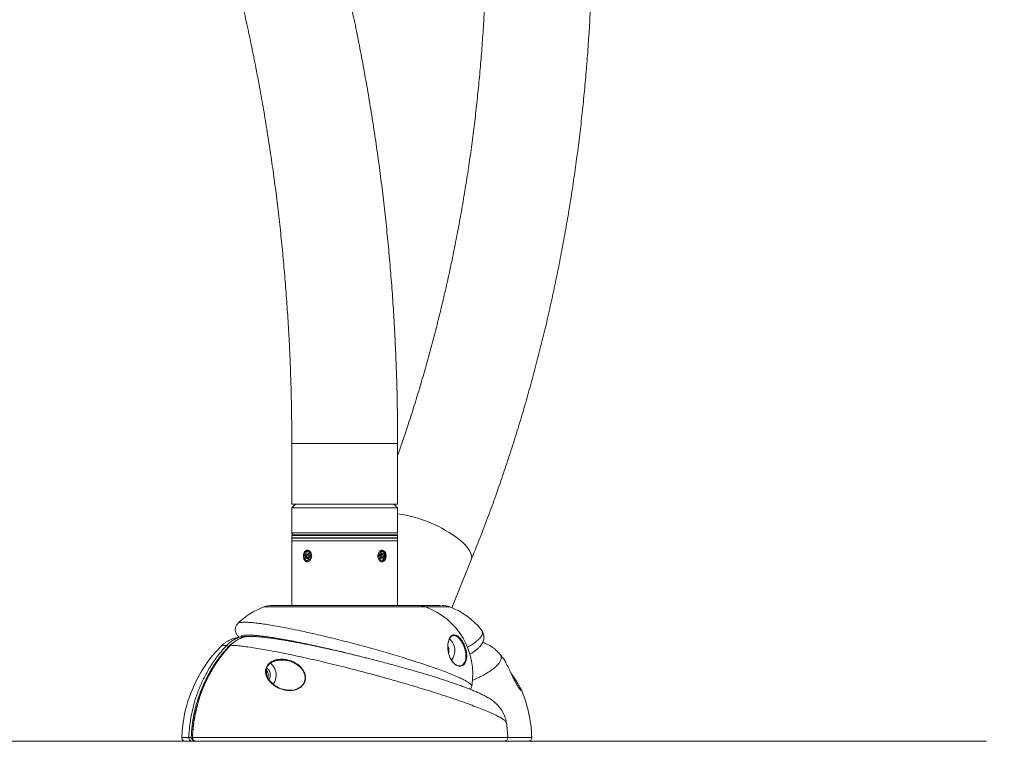
# Model space of a CAD drawing. Units: inches. Extents: x -18229 to 18064, y -668 to 157.
# Drawn here: x 116 to 149, y -132 to -108 of the extents above; entities that cross this region are included whole.
import ezdxf
from ezdxf import colors
from ezdxf.entities.mleader import LeaderData, LeaderLine
from ezdxf.math import Vec2, Vec3

# ---------------------------------------------------------------- set-up
doc = ezdxf.new("R2010")
doc.units = ezdxf.units.IN
doc.header["$MEASUREMENT"] = 0
doc.linetypes.add('SLD-Solid', pattern=[0])
doc.layers.get('0').update_dxf_attribs({"linetype": 'SLD-Solid'})
for name, color, linetype in [('DE BLOCK FORMAT @ 40', 231, 'SLD-Solid'), ('DE VORTEX TEXT @ 24', 204, 'Continuous'), ('EN BLOCK FORMAT @ 40', 3, 'SLD-Solid'), ('EN VORTEX TEXT @ 24', 54, 'Continuous'), ('ES BLOCK FORMAT @ 40', 150, 'Continuous'), ('ES VORTEX TEXT @ 24', 82, 'Continuous'), ('FR BLOCK FORMAT @ 40', 220, 'SLD-Solid'), ('FR VORTEX TEXT @ 24', 20, 'Continuous')]:
    doc.layers.add(name, color=color, linetype=linetype)
doc.styles.add('Vortex annotative', font='arial.ttf')

msp = doc.modelspace()

# ---------------------------------------------------------------- linework, layer by layer
at = {"linetype": 'Continuous', "lineweight": 15}
for p, q in [((125.48, -122.211), (125.48, -124.211)), ((125.48, -122.211), (128.98, -122.211)), ((128.98, -124.211), (128.98, -122.211)), ((125.605, -124.211), (125.48, -124.336)), ((125.48, -124.211), (128.98, -124.211)), ((125.48, -124.336), (125.48, -125.164)), ((128.98, -124.336), (125.48, -124.336)), ((128.98, -124.336), (128.855, -124.211)), ((128.98, -125.164), (128.98, -124.336)), ((125.48, -125.164), (128.98, -125.164)), ((125.49, -125.24), (125.48, -125.25)), ((125.48, -125.25), (125.48, -125.33)), ((128.98, -125.25), (125.48, -125.25)), ((125.48, -125.33), (125.49, -125.34)), ((125.48, -125.33), (127.899, -125.33)), ((125.48, -125.34), (125.48, -125.428)), ((125.48, -125.34), (125.993, -125.34)), ((125.49, -125.24), (128.97, -125.24)), ((128.918, -125.226), (125.543, -125.226)), ((125.72, -125.23), (125.71, -125.24)), ((125.72, -125.226), (125.72, -125.23)), ((125.72, -125.23), (128.74, -125.23)), ((125.993, -125.34), (128.98, -125.34)), ((127.899, -125.33), (128.98, -125.33)), ((128.74, -125.23), (128.74, -125.226)), ((128.75, -125.24), (128.74, -125.23)), ((128.98, -125.25), (128.97, -125.24)), ((128.97, -125.34), (128.98, -125.33)), ((128.98, -125.33), (128.98, -125.25)), ((128.98, -125.428), (128.98, -125.34)), ((125.48, -125.428), (125.48, -127.558)), ((125.48, -125.428), (125.993, -125.428)), ((125.48, -125.428), (128.468, -125.428)), ((125.993, -125.428), (128.98, -125.428)), ((128.468, -125.428), (128.98, -125.428)), ((128.98, -127.558), (128.98, -125.428)), ((125.918, -125.904), (125.97, -125.824)), ((125.918, -125.904), (125.941, -126.007)), ((125.964, -125.904), (125.918, -125.904)), ((126.016, -126.031), (125.941, -126.007)), ((126.031, -126.007), (125.941, -126.007)), ((125.97, -125.824), (126.044, -125.848)), ((126.052, -125.881), (125.993, -125.881)), ((125.993, -125.975), (126.052, -125.975)), ((126.016, -126.031), (126.067, -125.951)), ((126.067, -125.951), (126.044, -125.848)), ((128.393, -125.904), (128.445, -125.824)), ((128.393, -125.904), (128.416, -126.007)), ((128.468, -125.881), (128.408, -125.881)), ((128.408, -125.975), (128.468, -125.975)), ((128.49, -126.031), (128.416, -126.007)), ((128.429, -125.848), (128.519, -125.848)), ((128.445, -125.824), (128.519, -125.848)), ((128.49, -126.031), (128.542, -125.951)), ((128.496, -125.951), (128.542, -125.951)), ((128.542, -125.951), (128.519, -125.848)), ((130.767, -127.637), (131.414, -126.054)), ((129.905, -127.611), (124.555, -127.611)), ((129.605, -127.558), (124.855, -127.558)), ((130.4, -127.558), (129.605, -127.558)), ((130.701, -127.611), (129.905, -127.611)), ((123.694, -128.16), (123.695, -128.16)), ((123.117, -128.928), (123.116, -128.928)), ((124.632, -129.773), (124.643, -129.781)), ((124.633, -129.781), (124.643, -129.781)), ((124.643, -129.781), (124.641, -129.831)), ((131.431, -130.232), (131.431, -130.232)), ((133.045, -130.286), (133.067, -130.345)), ((133.049, -130.365), (133.05, -130.364)), ((132.576, -131.443), (132.576, -131.442)), ((121.838, -131.923), (122.073, -131.923)), ((122.192, -132.053), (121.963, -132.053)), ((122.314, -132.053), (122.192, -132.053)), ((122.196, -131.923), (132.622, -131.923)), ((132.497, -132.053), (122.314, -132.053)), ((133.293, -132.053), (132.497, -132.053)), ((132.622, -131.923), (133.417, -131.923))]:
    msp.add_line(p, q, dxfattribs=at)
at = {"linetype": 'SLD-Solid', "lineweight": 18}
msp.add_line((148.454, -132.053), (-170.37, -132.053), dxfattribs=at)
at = {"linetype": 'Continuous', "lineweight": 15, "flags": 128}
for points in [[(131.031, -125.392), (131.122, -125.471), (131.202, -125.549), (131.271, -125.625), (131.328, -125.7), (131.373, -125.772), (131.405, -125.841), (131.424, -125.907), (131.43, -125.968), (131.423, -126.025), (131.414, -126.054)], [(126.033, -125.741), (126.027, -125.741), (125.991, -125.744), (125.957, -125.762), (125.928, -125.792), (125.905, -125.832), (125.891, -125.879), (125.886, -125.929), (125.892, -125.98), (125.906, -126.026), (125.929, -126.066)], [(125.921, -126.038), (125.948, -126.064), (125.981, -126.077), (126.014, -126.075), (126.045, -126.059), (126.071, -126.029), (126.089, -125.99), (126.098, -125.945), (126.097, -125.898), (126.085, -125.854), (126.065, -125.817), (126.037, -125.791), (126.005, -125.778), (125.972, -125.78), (125.94, -125.797), (125.914, -125.826), (125.896, -125.865), (125.887, -125.911), (125.889, -125.957), (125.9, -126.002), (125.921, -126.038)], [(125.97, -125.962), (125.981, -125.972), (125.994, -125.975), (126.007, -125.97), (126.017, -125.959), (126.024, -125.944), (126.026, -125.926), (126.023, -125.908), (126.015, -125.893), (126.004, -125.884), (125.991, -125.881), (125.979, -125.885), (125.968, -125.896), (125.961, -125.912), (125.959, -125.93), (125.963, -125.948), (125.97, -125.962)], [(128.396, -126.038), (128.423, -126.064), (128.455, -126.077), (128.489, -126.075), (128.52, -126.059), (128.546, -126.029), (128.564, -125.99), (128.573, -125.945), (128.572, -125.898), (128.56, -125.854), (128.539, -125.817), (128.512, -125.791), (128.48, -125.778), (128.446, -125.78), (128.415, -125.797), (128.389, -125.826), (128.371, -125.865), (128.362, -125.911), (128.363, -125.957), (128.375, -126.002), (128.396, -126.038)], [(128.427, -126.114), (128.451, -126.115), (128.487, -126.104), (128.519, -126.08), (128.545, -126.045), (128.563, -126.001), (128.573, -125.952), (128.572, -125.901), (128.562, -125.852), (128.543, -125.808), (128.517, -125.774), (128.485, -125.751), (128.449, -125.741), (128.441, -125.74)], [(128.445, -125.962), (128.456, -125.972), (128.469, -125.975), (128.482, -125.97), (128.492, -125.959), (128.499, -125.944), (128.501, -125.926), (128.498, -125.908), (128.49, -125.893), (128.479, -125.884), (128.466, -125.881), (128.454, -125.885), (128.443, -125.896), (128.436, -125.912), (128.434, -125.93), (128.437, -125.948), (128.445, -125.962)], [(123.446, -128.88), (123.447, -128.879), (123.451, -128.879)], [(130.678, -129.059), (130.671, -129.123), (130.669, -129.132)], [(122.192, -131.923), (122.193, -131.923), (122.196, -131.923)], [(122.192, -132.053), (122.196, -132.052), (122.199, -132.048), (122.203, -132.042), (122.206, -132.034), (122.209, -132.025), (122.21, -132.014), (122.212, -132.002), (122.212, -131.99)]]:
    msp.add_lwpolyline(points, dxfattribs=at)
at = {"linetype": 'Continuous', "lineweight": 15}
for centre, radius, start, end in [((128.375, -128.857), 4.366, 52.5302, 82.0321), ((125.543, -125.164), 0.0625, 180, 270), ((128.918, -125.164), 0.0625, 270, 0), ((126.023, -126.001), 0.114, 214.4442, 267.8585), ((125.37, -129.842), 2.375, 110.0599, 134.8858), ((124.855, -128.433), 0.875, 90, 110.0599), ((129.605, -128.433), 0.875, 69.9401, 90), ((129.091, -129.842), 2.375, 350.5564, 69.9401), ((130.401, -128.433), 0.875, 69.9401, 87.6343), ((129.886, -129.842), 2.375, 38.4739, 69.9401), ((126.4, -132.098), 4.565, 136.001, 177.7966), ((123.284, -129.007), 0.136, 38.5156, 71.3943), ((130.368, -129.058), 0.31, 359.9118, 26.4511), ((130.36, -129.055), 0.51, 359.5573, 48.6902), ((130.352, -129.06), 0.518, 322.9353, 0.1695), ((128.856, -132.098), 4.565, 37.0266, 39.9933), ((124.451, -129.861), 0.509, 359.544, 49.9381), ((124.472, -129.865), 0.227, 340.2685, 42.9409), ((124.465, -129.863), 0.302, 359.5445, 50.4151), ((124.458, -129.866), 0.309, 330.6768, 0.1088), ((124.441, -129.867), 0.519, 325.1126, 0.1532), ((128.856, -132.098), 4.565, 2.2034, 23.3984), ((128.06, -132.098), 4.565, 2.2034, 8.2613), ((121.963, -131.928), 0.125, 177.7966, 270), ((122.029, -134.704), 2.781, 87.4558, 89.106), ((132.497, -131.928), 0.125, 270, 2.2034), ((133.293, -131.928), 0.125, 270, 2.2034)]:
    msp.add_arc(centre, radius, start, end, dxfattribs=at)
for points, knots in [([(131.414, -126.054), (131.459, -125.941), (131.591, -125.616), (131.803, -125.075), (132.046, -124.427), (132.282, -123.774), (132.509, -123.115), (132.728, -122.451), (132.939, -121.782), (133.142, -121.108), (133.336, -120.429), (133.522, -119.746), (133.7, -119.059), (133.869, -118.367), (134.03, -117.672), (134.182, -116.973), (134.325, -116.27), (134.46, -115.565), (134.586, -114.856), (134.704, -114.144), (134.813, -113.43), (134.913, -112.713), (135.004, -111.994), (135.086, -111.273), (135.16, -110.55), (135.225, -109.825), (135.28, -109.099), (135.327, -108.372), (135.366, -107.644), (135.395, -106.915), (135.415, -106.185), (135.426, -105.455), (135.429, -104.725), (135.422, -103.995), (135.407, -103.265), (135.382, -102.536), (135.349, -101.807), (135.307, -101.08), (135.256, -100.353), (135.196, -99.628), (135.138, -99.012), (135.097, -98.638), (135.083, -98.505)], [0, 0, 0, 0, 0.013592, 0.039193, 0.064793, 0.090392, 0.115991, 0.141588, 0.167185, 0.19278, 0.218375, 0.243968, 0.26956, 0.295152, 0.320742, 0.346331, 0.371919, 0.397506, 0.423092, 0.448678, 0.474262, 0.499846, 0.525429, 0.551011, 0.576592, 0.602173, 0.627754, 0.653334, 0.678914, 0.704493, 0.730073, 0.755652, 0.781231, 0.806811, 0.83239, 0.85797, 0.88355, 0.90913, 0.934711, 0.960292, 0.985874, 1, 1, 1, 1]), ([(131.758, -100.54), (131.775, -100.765), (131.809, -101.222), (131.85, -101.912), (131.883, -102.608), (131.906, -103.305), (131.922, -104.003), (131.929, -104.7), (131.927, -105.398), (131.916, -106.096), (131.897, -106.793), (131.869, -107.49), (131.832, -108.185), (131.787, -108.88), (131.733, -109.574), (131.671, -110.266), (131.6, -110.956), (131.521, -111.644), (131.433, -112.33), (131.336, -113.014), (131.231, -113.695), (131.118, -114.373), (130.996, -115.048), (130.866, -115.72), (130.728, -116.389), (130.581, -117.054), (130.426, -117.715), (130.263, -118.371), (130.092, -119.024), (129.913, -119.672), (129.726, -120.315), (129.532, -120.953), (129.329, -121.586), (129.145, -122.137), (129.026, -122.474), (128.98, -122.604)], [0, 0, 0, 0, 0.029952, 0.060631, 0.091311, 0.121991, 0.152671, 0.183352, 0.214032, 0.244712, 0.275392, 0.306072, 0.336751, 0.36743, 0.398107, 0.428785, 0.459461, 0.490136, 0.52081, 0.551483, 0.582155, 0.612825, 0.643493, 0.674161, 0.704826, 0.73549, 0.766152, 0.796813, 0.827471, 0.858128, 0.888783, 0.919436, 0.950087, 0.980736, 1, 1, 1, 1]), ([(128.98, -122.211), (128.98, -122.072), (128.979, -121.671), (128.971, -121.007), (128.953, -120.22), (128.926, -119.433), (128.89, -118.647), (128.846, -117.862), (128.792, -117.078), (128.729, -116.296), (128.658, -115.514), (128.578, -114.735), (128.489, -113.957), (128.391, -113.181), (128.285, -112.408), (128.169, -111.637), (128.045, -110.869), (127.913, -110.103), (127.771, -109.34), (127.621, -108.581), (127.463, -107.825), (127.296, -107.072), (127.12, -106.324), (126.936, -105.579), (126.783, -104.989), (126.691, -104.647), (126.665, -104.551)], [0, 0, 0, 0, 0.023106, 0.066728, 0.11035, 0.153972, 0.197595, 0.241218, 0.284842, 0.328466, 0.372092, 0.415718, 0.459345, 0.502973, 0.546602, 0.590233, 0.633865, 0.677498, 0.721132, 0.764769, 0.808407, 0.852046, 0.895687, 0.93933, 0.982974, 1, 1, 1, 1]), ([(123.287, -105.468), (123.32, -105.591), (123.417, -105.949), (123.57, -106.547), (123.746, -107.261), (123.913, -107.979), (124.071, -108.702), (124.222, -109.428), (124.364, -110.157), (124.498, -110.89), (124.623, -111.625), (124.74, -112.364), (124.849, -113.105), (124.949, -113.849), (125.04, -114.595), (125.123, -115.343), (125.197, -116.093), (125.263, -116.845), (125.32, -117.598), (125.369, -118.352), (125.409, -119.108), (125.44, -119.864), (125.462, -120.621), (125.476, -121.365), (125.48, -121.895), (125.48, -122.173), (125.48, -122.211)], [0, 0, 0, 0, 0.0231, 0.06729, 0.111482, 0.155675, 0.19987, 0.244067, 0.288266, 0.332466, 0.376668, 0.420871, 0.465076, 0.509282, 0.553489, 0.597697, 0.641906, 0.686116, 0.730327, 0.774538, 0.81875, 0.862963, 0.907176, 0.951389, 0.993275, 1, 1, 1, 1]), ([(126.137, -125.928), (126.135, -125.906), (126.132, -125.863), (126.106, -125.805), (126.069, -125.761), (126.024, -125.736), (125.977, -125.732), (125.934, -125.751), (125.898, -125.789), (125.874, -125.842), (125.862, -125.906), (125.865, -125.972), (125.88, -126.032), (125.909, -126.081), (125.947, -126.113), (125.992, -126.124), (126.039, -126.113), (126.082, -126.082), (126.116, -126.032), (126.134, -125.978), (126.136, -125.942), (126.137, -125.928)], [0, 0, 0, 0, 0.0534656, 0.1069241, 0.1605871, 0.2143855, 0.2679621, 0.3213076, 0.3747682, 0.428514, 0.4822715, 0.5357456, 0.589085, 0.6426467, 0.6964412, 0.7501179, 0.8035115, 0.8568948, 0.9105564, 0.9643553, 1, 1, 1, 1]), ([(128.468, -126.121), (128.483, -126.119), (128.513, -126.114), (128.551, -126.081), (128.58, -126.033), (128.596, -125.971), (128.598, -125.906), (128.587, -125.842), (128.562, -125.789), (128.527, -125.751), (128.483, -125.732), (128.436, -125.736), (128.392, -125.761), (128.354, -125.805), (128.329, -125.863), (128.321, -125.928), (128.329, -125.993), (128.354, -126.05), (128.391, -126.094), (128.432, -126.117), (128.457, -126.12), (128.468, -126.121)], [0, 0, 0, 0, 0.053467, 0.106926, 0.160588, 0.214386, 0.267963, 0.321306, 0.374766, 0.428513, 0.482269, 0.535745, 0.589087, 0.642648, 0.696442, 0.75012, 0.80351, 0.856892, 0.910555, 0.964353, 1, 1, 1, 1]), ([(123.696, -128.16), (123.692, -128.163), (123.677, -128.176), (123.653, -128.209), (123.627, -128.26), (123.612, -128.317), (123.61, -128.375), (123.618, -128.428), (123.634, -128.475), (123.655, -128.515), (123.681, -128.552), (123.709, -128.583), (123.729, -128.6), (123.739, -128.609)], [0, 0, 0, 0, 0.0255119, 0.1141462, 0.2011905, 0.2945943, 0.3849473, 0.4736905, 0.5635543, 0.6581028, 0.762282, 0.8832723, 1, 1, 1, 1]), ([(123.695, -128.16), (123.704, -128.153), (123.726, -128.136), (123.802, -128.121), (123.915, -128.115), (124.055, -128.12), (124.212, -128.132), (124.397, -128.153), (124.607, -128.183), (124.838, -128.22), (125.091, -128.264), (125.366, -128.317), (125.657, -128.377), (125.957, -128.442), (126.266, -128.511), (126.588, -128.587), (126.915, -128.667), (127.24, -128.749), (127.563, -128.833), (127.889, -128.92), (128.212, -129.009), (128.524, -129.098), (128.828, -129.187), (129.127, -129.276), (129.414, -129.366), (129.685, -129.453), (129.942, -129.538), (130.186, -129.622), (130.411, -129.703), (130.616, -129.78), (130.802, -129.854), (130.966, -129.924), (131.108, -129.989), (131.225, -130.048), (131.318, -130.103), (131.385, -130.151), (131.424, -130.193), (131.438, -130.219), (131.432, -130.23), (131.431, -130.232)], [0, 0, 0, 0, 0.023825, 0.057963, 0.092434, 0.121029, 0.149625, 0.179037, 0.208448, 0.237017, 0.265584, 0.295046, 0.324506, 0.351999, 0.379492, 0.407858, 0.436223, 0.462621, 0.489019, 0.516224, 0.543429, 0.569291, 0.595153, 0.621775, 0.648397, 0.674233, 0.70007, 0.726642, 0.753215, 0.779394, 0.805574, 0.832484, 0.859394, 0.886168, 0.912942, 0.940456, 0.967971, 0.995447, 1, 1, 1, 1]), ([(123.964, -128.586), (123.949, -128.587), (123.906, -128.588), (123.835, -128.594), (123.753, -128.605), (123.674, -128.621), (123.597, -128.641), (123.519, -128.666), (123.44, -128.699), (123.36, -128.74), (123.28, -128.789), (123.202, -128.849), (123.147, -128.896), (123.12, -128.926), (123.117, -128.929)], [0, 0, 0, 0, 0.069409, 0.197304, 0.307497, 0.40484, 0.493899, 0.57814, 0.660083, 0.741422, 0.822885, 0.904916, 0.987555, 1, 1, 1, 1]), ([(123.327, -128.879), (123.366, -128.841), (123.445, -128.765), (123.583, -128.681), (123.733, -128.619), (123.877, -128.59), (123.983, -128.581), (124.035, -128.586), (124.048, -128.587)], [0, 0, 0, 0, 0.19784, 0.401421, 0.599252, 0.802816, 0.952035, 1, 1, 1, 1]), ([(124.149, -128.588), (124.115, -128.587), (124.03, -128.583), (123.891, -128.61), (123.753, -128.659), (123.651, -128.713), (123.603, -128.749), (123.587, -128.761)], [0, 0, 0, 0, 0.166619, 0.430585, 0.702211, 0.900879, 1, 1, 1, 1]), ([(127.96, -129.303), (127.906, -129.289), (127.753, -129.249), (127.495, -129.183), (127.187, -129.107), (126.878, -129.034), (126.572, -128.963), (126.269, -128.896), (125.972, -128.832), (125.684, -128.774), (125.41, -128.721), (125.149, -128.674), (124.905, -128.633), (124.682, -128.599), (124.483, -128.573), (124.306, -128.554), (124.154, -128.543), (124.019, -128.539), (123.909, -128.543), (123.839, -128.558), (123.804, -128.577), (123.802, -128.593), (123.801, -128.6)], [0, 0, 0, 0, 0.025397, 0.072692, 0.121429, 0.170167, 0.21957, 0.268972, 0.319958, 0.370944, 0.422486, 0.47403, 0.527224, 0.580419, 0.632187, 0.683957, 0.737249, 0.790541, 0.852392, 0.91486, 0.963116, 1, 1, 1, 1]), ([(132.576, -131.442), (132.574, -131.427), (132.568, -131.378), (132.547, -131.298), (132.515, -131.204), (132.475, -131.117), (132.429, -131.037), (132.38, -130.964), (132.328, -130.899), (132.274, -130.841), (132.219, -130.788), (132.161, -130.739), (132.099, -130.693), (132.031, -130.647), (131.952, -130.598), (131.848, -130.541), (131.727, -130.482), (131.593, -130.422), (131.459, -130.365), (131.318, -130.309), (131.168, -130.252), (131.013, -130.195), (130.852, -130.139), (130.685, -130.082), (130.512, -130.024), (130.332, -129.966), (130.148, -129.908), (129.959, -129.85), (129.765, -129.792), (129.566, -129.734), (129.361, -129.675), (129.152, -129.616), (128.939, -129.556), (128.722, -129.498), (128.503, -129.439), (128.282, -129.382), (128.061, -129.325), (127.84, -129.269), (127.62, -129.215), (127.402, -129.163), (127.187, -129.112), (126.975, -129.063), (126.767, -129.016), (126.561, -128.971), (126.357, -128.928), (126.157, -128.886), (125.959, -128.846), (125.766, -128.809), (125.578, -128.773), (125.396, -128.74), (125.22, -128.71), (125.052, -128.683), (124.89, -128.658), (124.735, -128.637), (124.588, -128.619), (124.447, -128.604), (124.309, -128.593), (124.21, -128.586), (124.157, -128.586), (124.149, -128.585)], [0, 0, 0, 0, 0.00402, 0.013419, 0.022683, 0.031823, 0.040859, 0.049836, 0.058839, 0.067987, 0.077485, 0.087623, 0.098806, 0.111614, 0.126969, 0.146394, 0.174034, 0.196926, 0.218293, 0.240841, 0.26236, 0.28324, 0.303689, 0.323817, 0.343693, 0.363359, 0.382848, 0.402033, 0.421146, 0.440315, 0.459545, 0.478833, 0.498171, 0.517544, 0.536935, 0.556317, 0.575669, 0.59497, 0.614201, 0.633347, 0.652399, 0.671342, 0.690184, 0.709181, 0.728381, 0.747774, 0.767344, 0.787075, 0.806951, 0.826954, 0.847077, 0.867319, 0.887702, 0.908276, 0.929148, 0.950013, 0.971982, 0.995494, 1, 1, 1, 1]), ([(131.094, -128.76), (131.074, -128.731), (131.04, -128.681), (130.994, -128.633), (130.941, -128.588), (130.879, -128.559), (130.812, -128.557), (130.754, -128.585), (130.705, -128.641), (130.671, -128.715), (130.649, -128.801), (130.64, -128.878), (130.639, -128.957), (130.645, -129.042), (130.664, -129.149), (130.699, -129.253), (130.744, -129.348), (130.79, -129.418), (130.84, -129.473), (130.887, -129.512), (130.937, -129.541), (130.998, -129.56), (131.06, -129.56), (131.122, -129.534), (131.174, -129.485), (131.212, -129.415), (131.235, -129.327), (131.241, -129.234), (131.234, -129.141), (131.22, -129.066), (131.201, -128.995), (131.18, -128.934), (131.162, -128.892), (131.153, -128.871)], [0, 0, 0, 0, 0.028994, 0.050848, 0.073428, 0.12156, 0.172762, 0.225318, 0.274644, 0.325151, 0.357177, 0.389928, 0.411123, 0.432841, 0.463412, 0.493994, 0.51177, 0.543589, 0.563794, 0.584541, 0.612161, 0.640455, 0.681024, 0.722689, 0.76615, 0.810544, 0.852375, 0.895217, 0.921974, 0.949321, 0.966232, 0.983555, 1, 1, 1, 1]), ([(130.7, -128.646), (130.703, -128.639), (130.72, -128.602), (130.761, -128.564), (130.822, -128.532), (130.893, -128.534), (130.96, -128.566), (131.019, -128.614), (131.067, -128.667), (131.12, -128.741), (131.159, -128.81), (131.177, -128.851), (131.181, -128.859)], [0, 0, 0, 0, 0.035979, 0.192147, 0.354304, 0.516272, 0.667098, 0.743813, 0.820228, 0.899478, 0.979235, 1, 1, 1, 1]), ([(131.285, -128.942), (131.322, -128.922), (131.413, -128.873), (131.527, -128.797), (131.631, -128.717), (131.708, -128.64), (131.76, -128.566), (131.786, -128.496), (131.782, -128.432), (131.768, -128.389), (131.747, -128.368), (131.745, -128.366), (131.744, -128.365)], [0, 0, 0, 0, 0.089291, 0.219476, 0.344898, 0.470321, 0.599315, 0.728312, 0.85483, 0.98135, 0.997248, 1, 1, 1, 1]), ([(131.366, -129.175), (131.394, -129.158), (131.457, -129.12), (131.544, -129.06), (131.625, -128.994), (131.692, -128.929), (131.744, -128.866), (131.782, -128.804), (131.81, -128.741), (131.827, -128.677), (131.834, -128.61), (131.828, -128.541), (131.81, -128.475), (131.782, -128.415), (131.757, -128.383), (131.746, -128.367)], [0, 0, 0, 0, 0.0848844, 0.1909349, 0.2999993, 0.4007025, 0.4878208, 0.5625358, 0.6289055, 0.6923788, 0.7527266, 0.8169549, 0.8792938, 0.9412419, 1, 1, 1, 1]), ([(122.073, -131.923), (122.08, -131.797), (122.095, -131.544), (122.156, -131.166), (122.245, -130.791), (122.365, -130.425), (122.512, -130.075), (122.686, -129.739), (122.888, -129.416), (123.065, -129.179), (123.214, -129.002), (123.284, -128.925), (123.327, -128.879)], [0, 0, 0, 0, 0.111589, 0.223178, 0.338009, 0.452841, 0.56443, 0.676019, 0.790849, 0.90568, 0.942472, 1, 1, 1, 1]), ([(123.39, -128.923), (123.321, -128.999), (123.171, -129.165), (122.963, -129.444), (122.764, -129.758), (122.59, -130.093), (122.443, -130.441), (122.326, -130.798), (122.238, -131.165), (122.176, -131.541), (122.161, -131.797), (122.153, -131.925)], [0, 0, 0, 0, 0.094308, 0.205899, 0.317489, 0.432321, 0.547154, 0.658744, 0.770335, 0.885167, 1, 1, 1, 1]), ([(123.448, -128.882), (123.423, -128.908), (123.345, -128.99), (123.221, -129.137), (123.078, -129.323), (122.945, -129.516), (122.822, -129.717), (122.709, -129.923), (122.607, -130.136), (122.515, -130.352), (122.435, -130.574), (122.366, -130.799), (122.308, -131.028), (122.261, -131.261), (122.226, -131.496), (122.203, -131.717), (122.197, -131.86), (122.194, -131.923)], [0, 0, 0, 0, 0.032751, 0.103141, 0.173558, 0.243953, 0.314287, 0.384528, 0.45465, 0.524613, 0.594178, 0.663791, 0.73363, 0.803673, 0.873888, 0.944239, 1, 1, 1, 1]), ([(123.451, -128.879), (123.367, -128.972), (123.201, -129.158), (122.979, -129.464), (122.781, -129.788), (122.61, -130.128), (122.468, -130.482), (122.354, -130.848), (122.268, -131.223), (122.226, -131.518), (122.204, -131.751), (122.199, -131.858), (122.196, -131.923)], [0, 0, 0, 0, 0.113023, 0.226451, 0.339879, 0.452902, 0.565924, 0.67935, 0.792776, 0.905798, 0.942585, 1, 1, 1, 1]), ([(123.327, -128.879), (123.293, -128.881), (123.223, -128.885), (123.152, -128.901), (123.128, -128.919), (123.117, -128.928)], [0, 0, 0, 0, 0.332395, 0.666787, 1, 1, 1, 1]), ([(123.522, -128.809), (123.516, -128.813), (123.467, -128.843), (123.427, -128.885), (123.39, -128.923)], [0, 0, 0, 0, 0.107469, 1, 1, 1, 1]), ([(123.583, -128.762), (123.568, -128.773), (123.523, -128.804), (123.478, -128.845), (123.45, -128.876), (123.447, -128.88)], [0, 0, 0, 0, 0.312385, 0.913293, 1, 1, 1, 1]), ([(123.587, -128.761), (123.571, -128.772), (123.522, -128.806), (123.479, -128.849), (123.451, -128.879)], [0, 0, 0, 0, 0.327309, 1, 1, 1, 1]), ([(132.576, -131.442), (132.572, -131.43), (132.567, -131.41), (132.532, -131.374), (132.489, -131.339), (132.432, -131.3), (132.348, -131.251), (132.228, -131.189), (132.062, -131.111), (131.863, -131.026), (131.634, -130.935), (131.38, -130.839), (131.102, -130.739), (130.796, -130.634), (130.47, -130.526), (130.129, -130.417), (129.773, -130.307), (129.399, -130.195), (129.015, -130.083), (128.627, -129.974), (128.235, -129.866), (127.837, -129.759), (127.439, -129.656), (127.049, -129.558), (126.665, -129.464), (126.286, -129.374), (125.918, -129.291), (125.567, -129.214), (125.232, -129.144), (124.912, -129.081), (124.612, -129.026), (124.336, -128.979), (124.083, -128.94), (123.855, -128.91), (123.636, -128.887), (123.517, -128.882), (123.451, -128.879)], [0, 0, 0, 0, 0.026755, 0.046502, 0.066249, 0.086229, 0.106208, 0.136632, 0.167056, 0.198366, 0.229676, 0.260113, 0.290549, 0.321887, 0.353225, 0.383436, 0.413646, 0.444749, 0.475852, 0.505825, 0.535797, 0.566645, 0.597493, 0.627337, 0.657181, 0.687882, 0.718583, 0.748471, 0.77836, 0.809089, 0.839819, 0.869953, 0.900087, 0.931059, 0.962032, 1, 1, 1, 1]), ([(130.919, -129.536), (130.909, -129.53), (130.885, -129.517), (130.845, -129.483), (130.793, -129.427), (130.745, -129.354), (130.698, -129.255), (130.662, -129.147), (130.643, -129.037), (130.637, -128.949), (130.638, -128.867), (130.648, -128.787), (130.669, -128.706), (130.689, -128.667), (130.7, -128.646)], [0, 0, 0, 0, 0.046892, 0.112484, 0.177988, 0.280447, 0.337875, 0.436731, 0.535206, 0.603834, 0.672573, 0.77547, 0.878558, 1, 1, 1, 1]), ([(131.153, -128.871), (131.15, -128.863), (131.132, -128.824), (131.111, -128.788), (131.094, -128.76)], [0, 0, 0, 0, 0.206646, 1, 1, 1, 1]), ([(131.181, -128.859), (131.19, -128.88), (131.208, -128.923), (131.229, -128.987), (131.249, -129.06), (131.263, -129.139), (131.27, -129.234), (131.263, -129.332), (131.237, -129.421), (131.212, -129.476), (131.192, -129.494), (131.191, -129.495)], [0, 0, 0, 0, 0.070697, 0.143847, 0.217131, 0.331964, 0.447023, 0.625928, 0.805058, 0.99049, 1, 1, 1, 1]), ([(132.353, -129.165), (132.353, -129.164), (132.329, -129.134), (132.278, -129.082), (132.2, -129.009), (132.116, -128.945), (132.027, -128.887), (131.937, -128.838), (131.858, -128.8), (131.811, -128.783), (131.793, -128.776)], [0, 0, 0, 0, 0.004036, 0.1448291, 0.2879831, 0.4350449, 0.5881151, 0.7553265, 0.9054424, 1, 1, 1, 1]), ([(132.352, -129.165), (132.362, -129.177), (132.385, -129.206), (132.401, -129.253), (132.406, -129.305), (132.394, -129.369), (132.355, -129.447), (132.278, -129.541), (132.166, -129.641), (132.021, -129.745), (131.845, -129.851), (131.658, -129.951), (131.515, -130.017), (131.452, -130.046)], [0, 0, 0, 0, 0.055568, 0.131025, 0.199926, 0.269028, 0.375778, 0.482527, 0.592446, 0.702365, 0.808223, 0.914081, 1, 1, 1, 1]), ([(124.689, -129.517), (124.702, -129.503), (124.736, -129.465), (124.801, -129.421), (124.874, -129.386), (124.957, -129.359), (125.055, -129.342), (125.187, -129.338), (125.336, -129.356), (125.496, -129.406), (125.645, -129.483), (125.759, -129.576), (125.841, -129.673), (125.89, -129.758), (125.92, -129.843), (125.936, -129.939), (125.927, -130.034), (125.894, -130.12), (125.86, -130.176), (125.816, -130.227), (125.764, -130.271), (125.681, -130.322), (125.577, -130.359), (125.46, -130.375), (125.341, -130.376), (125.213, -130.355), (125.067, -130.308), (124.924, -130.233), (124.8, -130.134), (124.704, -130.025), (124.648, -129.925), (124.619, -129.837), (124.608, -129.77), (124.609, -129.705), (124.621, -129.635), (124.649, -129.569), (124.679, -129.529), (124.689, -129.517)], [0, 0, 0, 0, 0.013515, 0.036329, 0.053977, 0.07166, 0.100466, 0.129333, 0.175974, 0.222669, 0.271032, 0.319345, 0.35021, 0.381036, 0.403817, 0.426564, 0.460755, 0.47806, 0.495352, 0.50884, 0.526014, 0.543208, 0.577189, 0.603276, 0.629405, 0.666941, 0.704532, 0.753601, 0.80269, 0.844069, 0.885387, 0.907355, 0.929297, 0.946399, 0.963471, 0.988378, 1, 1, 1, 1]), ([(124.707, -129.536), (124.698, -129.548), (124.665, -129.59), (124.633, -129.674), (124.628, -129.766), (124.641, -129.845), (124.671, -129.931), (124.726, -130.027), (124.819, -130.133), (124.941, -130.228), (125.08, -130.301), (125.223, -130.346), (125.348, -130.366), (125.464, -130.366), (125.577, -130.349), (125.678, -130.314), (125.759, -130.265), (125.809, -130.222), (125.862, -130.161), (125.892, -130.104), (125.918, -130.021), (125.925, -129.943), (125.909, -129.851), (125.879, -129.769), (125.831, -129.686), (125.751, -129.593), (125.639, -129.503), (125.494, -129.429), (125.337, -129.381), (125.192, -129.363), (125.063, -129.367), (124.968, -129.384), (124.887, -129.41), (124.816, -129.443), (124.753, -129.486), (124.72, -129.522), (124.707, -129.536)], [0, 0, 0, 0, 0.011476, 0.039497, 0.070021, 0.091979, 0.113964, 0.155484, 0.197063, 0.246448, 0.295814, 0.333551, 0.371234, 0.397347, 0.423418, 0.457203, 0.474217, 0.491212, 0.504532, 0.53343, 0.53864, 0.572564, 0.595259, 0.617988, 0.648898, 0.679848, 0.728456, 0.777114, 0.824103, 0.871038, 0.899979, 0.928857, 0.946475, 0.964056, 0.986651, 1, 1, 1, 1]), ([(131.191, -129.495), (131.174, -129.513), (131.141, -129.548), (131.076, -129.574), (131.01, -129.573), (130.957, -129.559), (130.928, -129.542), (130.919, -129.536)], [0, 0, 0, 0, 0.251949, 0.500991, 0.749736, 0.91973, 1, 1, 1, 1]), ([(133.062, -130.374), (133.058, -130.372), (133.051, -130.369), (133.027, -130.343), (132.995, -130.299), (132.957, -130.239), (132.918, -130.172), (132.867, -130.079), (132.815, -129.977), (132.772, -129.889), (132.73, -129.803), (132.688, -129.715), (132.64, -129.614), (132.594, -129.519), (132.555, -129.442), (132.524, -129.385), (132.504, -129.352), (132.5, -129.35), (132.5, -129.35)], [0, 0, 0, 0, 0.047854, 0.098223, 0.174508, 0.213138, 0.251737, 0.316881, 0.380528, 0.427615, 0.474775, 0.542654, 0.61065, 0.709622, 0.808717, 0.886246, 0.995895, 1, 1, 1, 1]), ([(132.785, -129.88), (132.767, -129.853), (132.747, -129.823), (132.725, -129.79), (132.723, -129.787)], [0, 0, 0, 0, 0.884064, 1, 1, 1, 1]), ([(133.049, -130.337), (133.042, -130.319), (133.029, -130.284), (132.983, -130.198), (132.92, -130.089), (132.851, -129.981), (132.801, -129.905), (132.785, -129.88)], [0, 0, 0, 0, 0.210686, 0.42756, 0.652352, 0.884056, 1, 1, 1, 1]), ([(131.39, -130.338), (131.398, -130.324), (131.416, -130.294), (131.429, -130.255), (131.431, -130.234), (131.431, -130.232)], [0, 0, 0, 0, 0.43402, 0.954637, 1, 1, 1, 1]), ([(133.052, -130.361), (133.053, -130.36), (133.056, -130.359), (133.052, -130.346), (133.049, -130.337)], [0, 0, 0, 0, 0.214662, 1, 1, 1, 1]), ([(133.067, -130.345), (133.067, -130.345), (133.07, -130.356), (133.071, -130.37), (133.068, -130.378), (133.062, -130.374), (133.062, -130.374)], [0, 0, 0, 0, 0.004761, 0.493501, 0.981623, 1, 1, 1, 1]), ([(122.192, -132.053), (122.181, -132.052), (122.158, -132.05), (122.123, -132.033), (122.094, -132.003), (122.075, -131.965), (122.074, -131.937), (122.073, -131.923)], [0, 0, 0, 0, 0.162099, 0.371644, 0.581103, 0.790544, 1, 1, 1, 1]), ([(122.153, -131.925), (122.153, -131.932), (122.154, -131.946), (122.164, -131.966), (122.178, -131.98), (122.195, -131.989), (122.207, -131.99), (122.212, -131.99)], [0, 0, 0, 0, 0.2094109, 0.418811, 0.6282715, 0.8378637, 1, 1, 1, 1]), ([(122.193, -131.923), (122.193, -131.932), (122.192, -131.954), (122.205, -131.988), (122.229, -132.02), (122.262, -132.043), (122.292, -132.053), (122.309, -132.052), (122.314, -132.051)], [0, 0, 0, 0, 0.1311408, 0.330785, 0.531987, 0.7326904, 0.9316153, 1, 1, 1, 1]), ([(122.196, -131.923), (122.197, -131.934), (122.198, -131.959), (122.212, -131.995), (122.239, -132.027), (122.274, -132.049), (122.3, -132.051), (122.314, -132.053)], [0, 0, 0, 0, 0.161302, 0.370897, 0.580585, 0.790304, 1, 1, 1, 1])]:
    msp.add_open_spline(points, degree=3, knots=knots, dxfattribs=at)

# ---------------------------------------------------------------- leaders
at = {"layer": 'DE BLOCK FORMAT @ 40'}
ml = msp.add_multileader_mtext('Standard', dxfattribs=at)
ml.set_content('TOEGUARD (ZEHENSCHUTZ)', color=256, style='Vortex annotative')
ml.set_leader_properties(color=256, lineweight=18)
ml.build(insert=Vec2(0, 0))
ml.multileader.update_dxf_attribs({"text_left_attachment_type": 5, "text_right_attachment_type": 5, "dogleg_length": 0, "arrow_head_size": 2.5, "scale": 40})
ctx = ml.context
ctx.base_point, ctx.scale, ctx.char_height, ctx.arrow_head_size, ctx.landing_gap_size, ctx.plane_origin = Vec3(-54.45, -123.675), 40, 2.5, 2.5, 1.591, Vec3(-85.469, -102.858)
ctx.left_attachment, ctx.right_attachment = 5, 5
notes = []
notes.append((ctx, [(0, (1, 1, 0), (-54.45, -123.675), (1, 0), 0, [(0, [(-61.142, -129.835)], 0, [])])]))
ctx.mtext.insert, ctx.mtext.width, ctx.mtext.flow_direction = Vec3(-52.859, -120.395), 115.34811, 5
at = {"layer": 'DE VORTEX TEXT @ 24'}
ml = msp.add_multileader_mtext('Standard', dxfattribs=at)
ml.set_content('TOEGUARD (ZEHENSCHUTZ)', color=256, style='Vortex annotative')
ml.set_leader_properties(color=256, lineweight=18)
ml.build(insert=Vec2(0, 0))
ml.multileader.update_dxf_attribs({"text_left_attachment_type": 5, "text_right_attachment_type": 5, "dogleg_length": 0, "arrow_head_size": 3, "scale": 24})
ctx = ml.context
ctx.base_point, ctx.scale, ctx.char_height, ctx.arrow_head_size, ctx.landing_gap_size, ctx.plane_origin = Vec3(-54.45, -123.675), 24, 3, 3, 1.5, Vec3(-58.897, -107.538)
ctx.left_attachment, ctx.right_attachment = 5, 5
notes.append((ctx, [(0, (1, 1, 0), (-54.45, -123.675), (1, 0), 0, [(0, [(-61.142, -129.835)], 0, [])])]))
ctx.mtext.insert, ctx.mtext.width, ctx.mtext.flow_direction = Vec3(-52.95, -119.739), 108.75679, 5
at = {"layer": 'EN BLOCK FORMAT @ 40'}
ml = msp.add_multileader_mtext('Standard', dxfattribs=at)
ml.set_content('TOEGUARD{\\H1.0833x;™}', color=256, style='Vortex annotative')
ml.set_leader_properties(color=256, lineweight=18)
ml.build(insert=Vec2(0, 0))
ml.multileader.update_dxf_attribs({"text_left_attachment_type": 5, "text_right_attachment_type": 5, "dogleg_length": 0, "arrow_head_size": 2.5, "scale": 40})
ctx = ml.context
ctx.base_point, ctx.scale, ctx.char_height, ctx.arrow_head_size, ctx.landing_gap_size, ctx.plane_origin = Vec3(-54.45, -123.675), 40, 2.5, 2.5, 5.455, Vec3(-85.469, -102.858)
ctx.left_attachment, ctx.right_attachment = 5, 5
notes.append((ctx, [(0, (1, 1, 0), (-54.45, -123.675), (1, 0), 0, [(0, [(-61.142, -129.835)], 0, [])])]))
ctx.mtext.insert, ctx.mtext.width, ctx.mtext.flow_direction = Vec3(-48.995, -120.425), 395.47923, 5
at = {"layer": 'EN VORTEX TEXT @ 24'}
ml = msp.add_multileader_mtext('Standard', dxfattribs=at)
ml.set_content('TOEGUARD{\\H1.0833x;™}', color=256, style='Vortex annotative')
ml.set_leader_properties(color=256, lineweight=18)
ml.build(insert=Vec2(0, 0))
ml.multileader.update_dxf_attribs({"text_left_attachment_type": 5, "text_right_attachment_type": 5, "dogleg_length": 0, "arrow_head_size": 2.25, "scale": 24})
ctx = ml.context
ctx.base_point, ctx.scale, ctx.char_height, ctx.arrow_head_size, ctx.landing_gap_size, ctx.plane_origin = Vec3(-54.45, -123.675), 24, 2.25, 2.25, 5.143, Vec3(-58.897, -107.538)
ctx.left_attachment, ctx.right_attachment = 5, 5
notes.append((ctx, [(0, (1, 1, 0), (-54.45, -123.675), (1, 0), 0, [(0, [(-61.142, -129.835)], 0, [])])]))
ctx.mtext.insert, ctx.mtext.width, ctx.mtext.flow_direction = Vec3(-49.307, -120.75), 372.88042, 5
at = {"layer": 'ES BLOCK FORMAT @ 40'}
ml = msp.add_multileader_mtext('Standard', dxfattribs=at)
ml.set_content('TOEGUARD{\\H1.0833x;™}', color=256, style='Vortex annotative')
ml.set_leader_properties(color=256, lineweight=18)
ml.build(insert=Vec2(0, 0))
ml.multileader.update_dxf_attribs({"text_left_attachment_type": 5, "text_right_attachment_type": 5, "dogleg_length": 0, "arrow_head_size": 2.5, "scale": 40})
ctx = ml.context
ctx.base_point, ctx.scale, ctx.char_height, ctx.arrow_head_size, ctx.landing_gap_size, ctx.plane_origin = Vec3(-54.45, -123.675), 40, 2.5, 2.5, 5.455, Vec3(-85.469, -102.858)
ctx.left_attachment, ctx.right_attachment = 5, 5
notes.append((ctx, [(0, (1, 1, 0), (-54.45, -123.675), (1, 0), 0, [(0, [(-61.142, -129.835)], 0, [])])]))
ctx.mtext.insert, ctx.mtext.width, ctx.mtext.flow_direction = Vec3(-48.995, -120.425), 395.47923, 5
at = {"layer": 'ES VORTEX TEXT @ 24'}
ml = msp.add_multileader_mtext('Standard', dxfattribs=at)
ml.set_content('TOEGUARD{\\H1.0833x;™}', color=256, style='Vortex annotative')
ml.set_leader_properties(color=256, lineweight=18)
ml.build(insert=Vec2(0, 0))
ml.multileader.update_dxf_attribs({"text_left_attachment_type": 5, "text_right_attachment_type": 5, "dogleg_length": 0, "arrow_head_size": 3, "scale": 24})
ctx = ml.context
ctx.base_point, ctx.scale, ctx.char_height, ctx.arrow_head_size, ctx.landing_gap_size, ctx.plane_origin = Vec3(-54.45, -123.675), 24, 3, 3, 5.143, Vec3(-58.897, -107.538)
ctx.left_attachment, ctx.right_attachment = 5, 5
notes.append((ctx, [(0, (1, 1, 0), (-54.45, -123.675), (1, 0), 0, [(0, [(-61.142, -129.835)], 0, [])])]))
ctx.mtext.insert, ctx.mtext.width, ctx.mtext.flow_direction = Vec3(-49.307, -119.775), 372.88042, 5
at = {"layer": 'FR BLOCK FORMAT @ 40'}
ml = msp.add_multileader_mtext('Standard', dxfattribs=at)
ml.set_content('TOEGUARD{\\H1.0833x;™}', color=256, style='Vortex annotative')
ml.set_leader_properties(color=256, lineweight=18)
ml.build(insert=Vec2(0, 0))
ml.multileader.update_dxf_attribs({"text_left_attachment_type": 5, "text_right_attachment_type": 5, "dogleg_length": 0, "arrow_head_size": 2.5, "scale": 40})
ctx = ml.context
ctx.base_point, ctx.scale, ctx.char_height, ctx.arrow_head_size, ctx.landing_gap_size, ctx.plane_origin = Vec3(-54.45, -123.675), 40, 2.5, 2.5, 5.455, Vec3(-85.469, -102.858)
ctx.left_attachment, ctx.right_attachment = 5, 5
notes.append((ctx, [(0, (1, 1, 0), (-54.45, -123.675), (1, 0), 0, [(0, [(-61.142, -129.835)], 0, [])])]))
ctx.mtext.insert, ctx.mtext.width, ctx.mtext.flow_direction = Vec3(-48.995, -120.425), 452.82617, 5
at = {"layer": 'FR VORTEX TEXT @ 24'}
ml = msp.add_multileader_mtext('Standard', dxfattribs=at)
ml.set_content('TOEGUARD{\\H1.0833x;™}', color=256, style='Vortex annotative')
ml.set_leader_properties(color=256, lineweight=18)
ml.build(insert=Vec2(0, 0))
ml.multileader.update_dxf_attribs({"text_left_attachment_type": 5, "text_right_attachment_type": 5, "dogleg_length": 0, "arrow_head_size": 3, "scale": 24})
ctx = ml.context
ctx.base_point, ctx.scale, ctx.char_height, ctx.arrow_head_size, ctx.landing_gap_size, ctx.plane_origin = Vec3(-54.45, -123.675), 24, 3, 3, 5.143, Vec3(-58.897, -107.538)
ctx.left_attachment, ctx.right_attachment = 5, 5
notes.append((ctx, [(0, (1, 1, 0), (-54.45, -123.675), (1, 0), 0, [(0, [(-61.142, -129.835)], 0, [])])]))
ctx.mtext.insert, ctx.mtext.width, ctx.mtext.flow_direction = Vec3(-49.307, -119.775), 426.95039, 5
for ctx, leaders in notes:
    for number, flags, end, landing, length, lines in leaders:
        leader = LeaderData()
        leader.index, (leader.has_last_leader_line, leader.has_dogleg_vector, leader.attachment_direction) = number, flags
        leader.last_leader_point, leader.dogleg_vector, leader.dogleg_length = Vec3(end), Vec3(landing), length
        for number, points, colour, breaks in lines:
            line = LeaderLine()
            line.index, line.vertices, line.color, line.breaks = number, Vec3.list(points), colors.encode_raw_color(colour), breaks
            leader.lines.append(line)
        ctx.leaders.append(leader)

doc.saveas('drawing.dxf')
